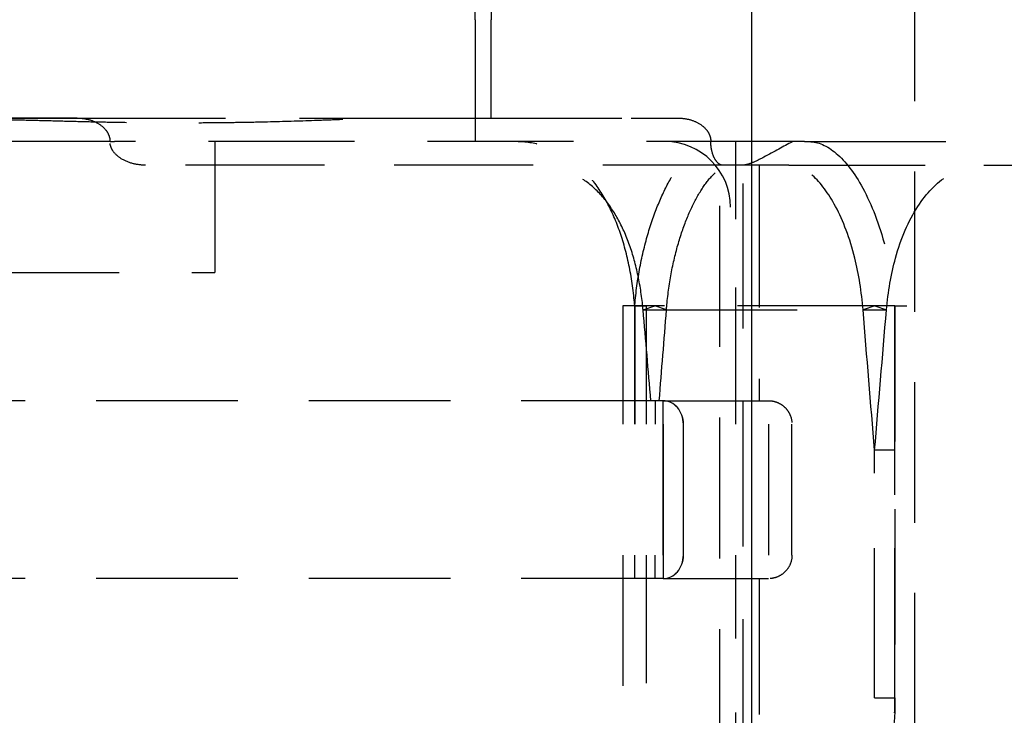
# Model space of a CAD drawing. Units: inches. Extents: x -504 to 443, y 4 to 176.
# Drawn here: x -411 to -407, y 54 to 56 of the extents above; entities that cross this region are included whole.
import ezdxf

# ---------------------------------------------------------------- set-up
doc = ezdxf.new("R2010")
doc.units = ezdxf.units.IN
doc.header["$MEASUREMENT"] = 0
doc.linetypes.add('DASHED', pattern=[0.75, 0.5, -0.25])
doc.layers.get('0').update_dxf_attribs({"lineweight": 25})
doc.layers.add('Dimension', color=5, linetype='Continuous')
doc.layers.add('Hidden (ANSI)', color=1, linetype='DASHED')

# ---------------------------------------------------------------- blocks, each defined once
blk = doc.blocks.new('Turbine Hidden')
at = {"layer": 'Hidden (ANSI)', "ltscale": 1.073575}
blk.add_line((-2.467, 11.6016), (-2.467, 3.225), dxfattribs=at)
at = {"layer": 'Hidden (ANSI)', "ltscale": 1.127238}
for q in [(-4.1439, 7.8168), (-4.1439, 6.8848)]:
    blk.add_line((-4.1439, 7.3508), q, dxfattribs=at)
at = {"layer": 'Hidden (ANSI)', "ltscale": 0.909531}
for p in [(-4.0835, 7.7268), (-4.0835, 6.9748)]:
    blk.add_line(p, (-4.0835, 7.3508), dxfattribs=at)
at = {"layer": 'Hidden (ANSI)', "ltscale": 1.132894}
blk.add_line((-5.6645, 6.9748), (-4.0835, 6.9748), dxfattribs=at)
at = {"layer": 'Hidden (ANSI)', "ltscale": 0.999053}
blk.add_line((-4.0835, 6.9748), (-3.3697, 6.9748), dxfattribs=at)
at = {"layer": 'Hidden (ANSI)', "ltscale": 0.033089}
blk.add_line((-5.5391, 6.8848), (-5.5219, 6.8848), dxfattribs=at)
at = {"layer": 'Hidden (ANSI)', "ltscale": 1.115196}
blk.add_line((-2.9324, 6.8848), (-5.5219, 6.8848), dxfattribs=at)
at = {"layer": 'Hidden (ANSI)', "ltscale": 1.209482}
for p, q in [((-5.1392, 6.8848), (-5.1392, 6.3848)), ((-3.4268, 5.3048), (-3.4268, 5.8048)), ((-3.4268, 5.8048), (-3.4268, 5.3048)), ((-3.4268, 5.3048), (-3.4268, 5.8048)), ((-3.4268, 5.3048), (-3.4268, 5.8048)), ((-3.3492, 5.3048), (-3.3492, 5.8048)), ((-3.3489, 5.3048), (-3.3489, 5.8048)), ((-3.0243, 5.8048), (-3.0243, 5.3048)), ((-2.9343, 5.3048), (-2.9343, 5.8048))]:
    blk.add_line(p, q, dxfattribs=at)
at = {"layer": 'Hidden (ANSI)', "ltscale": 1.044993}
blk.add_line((-3.1493, 5.8048), (-3.1493, 6.8848), dxfattribs=at)
at = {"layer": 'Hidden (ANSI)', "ltscale": 1.109889}
blk.add_line((-3.1206, 3.673), (-3.1206, 6.8848), dxfattribs=at)
at = {"layer": 'Hidden (ANSI)', "ltscale": 9.90363e-05}
blk.add_line((-2.9324, 6.8848), (-2.9323, 6.8848), dxfattribs=at)
at = {"layer": 'Hidden (ANSI)', "ltscale": 0.099732}
blk.add_line((-2.887, 6.8848), (-2.9323, 6.8848), dxfattribs=at)
at = {"layer": 'Hidden (ANSI)', "ltscale": 1.042452}
for p, q in [((-2.8682, 6.8848), (-2.1234, 6.8848)), ((-2.9468, 6.7948), (-2.2019, 6.7948))]:
    blk.add_line(p, q, dxfattribs=at)
at = {"layer": 'Hidden (ANSI)', "ltscale": 1.06276}
blk.add_line((-3.1257, 6.7948), (-5.4036, 6.7948), dxfattribs=at)
at = {"layer": 'Hidden (ANSI)', "ltscale": 1.078792}
blk.add_line((-3.2104, 3.673), (-3.2105, 6.7948), dxfattribs=at)
at = {"layer": 'Hidden (ANSI)'}
for p, q in [((-3.1257, 6.7948), (-3.1257, 6.7948)), ((-2.541, 6.2569), (-2.541, 6.2569)), ((-2.541, 6.2569), (-2.541, 6.2569))]:
    blk.add_line(p, q, dxfattribs=at)
at = {"layer": 'Hidden (ANSI)', "ltscale": 1.088534}
blk.add_line((-3.0593, 6.7948), (-3.0593, 5.8948), dxfattribs=at)
at = {"layer": 'Hidden (ANSI)', "ltscale": 1.108246}
blk.add_line((-6.8892, 6.3848), (-5.1392, 6.3848), dxfattribs=at)
at = {"layer": 'Hidden (ANSI)', "ltscale": 1.112729}
blk.add_line((-2.5863, 6.2569), (-3.5801, 6.2568), dxfattribs=at)
at = {"layer": 'Hidden (ANSI)', "ltscale": 0.171323}
for p, q in [((-3.5348, 6.2568), (-3.5801, 6.2568)), ((-3.5348, 6.2568), (-3.4895, 6.2568)), ((-2.541, 6.2569), (-2.5863, 6.2569)), ((-3.4571, 5.8948), (-3.4571, 5.8048)), ((-3.4571, 5.8948), (-3.4571, 5.8048)), ((-3.4268, 5.8048), (-3.4268, 5.8948)), ((-3.4268, 5.8048), (-3.4268, 5.8948)), ((-3.5348, 5.2148), (-3.5348, 5.3048)), ((-3.5348, 5.2148), (-3.5348, 5.3048)), ((-3.4571, 5.2148), (-3.4571, 5.3048)), ((-3.4571, 5.2148), (-3.4571, 5.3048)), ((-3.4268, 5.3048), (-3.4268, 5.2148)), ((-3.4268, 5.3048), (-3.4268, 5.2148))]:
    blk.add_line(p, q, dxfattribs=at)
at = {"layer": 'Hidden (ANSI)', "ltscale": 1.09352}
for p, q in [((-3.5801, 6.2568), (-3.5801, 5.8048)), ((-3.5348, 5.8048), (-3.5348, 6.2568)), ((-3.5348, 6.2568), (-3.5348, 5.8048)), ((-3.5348, 5.8048), (-3.5348, 6.2568)), ((-3.5348, 5.8048), (-3.5348, 6.2568)), ((-3.4895, 5.8048), (-3.4895, 6.2568))]:
    blk.add_line(p, q, dxfattribs=at)
at = {"layer": 'Hidden (ANSI)', "ltscale": 0.171321}
for p, q in [((-3.5032, 6.2422), (-3.4585, 6.2568)), ((-3.4138, 6.2422), (-3.4585, 6.2568)), ((-2.541, 6.2569), (-2.4957, 6.2569))]:
    blk.add_line(p, q, dxfattribs=at)
at = {"layer": 'Hidden (ANSI)', "ltscale": 0.171322}
for p, q in [((-2.6181, 6.2569), (-2.6628, 6.2422)), ((-2.6181, 6.2569), (-2.5734, 6.2422)), ((-2.541, 5.7054), (-2.6189, 5.7054)), ((-2.541, 5.7054), (-2.6187, 5.7054))]:
    blk.add_line(p, q, dxfattribs=at)
at = {"layer": 'Hidden (ANSI)', "ltscale": 1.03514}
for p, q in [((-2.541, 6.2569), (-2.541, 4.7591)), ((-2.541, 4.7591), (-2.541, 6.2569))]:
    blk.add_line(p, q, dxfattribs=at)
at = {"layer": 'Hidden (ANSI)', "ltscale": 1.33388}
blk.add_line((-2.541, 5.7054), (-2.541, 6.2569), dxfattribs=at)
blk.add_line((-2.541, 5.7054), (-2.541, 6.2569), dxfattribs=at)
at = {"layer": 'Hidden (ANSI)', "ltscale": 1.176239}
blk.add_line((-3.5032, 6.2422), (-2.6628, 6.2422), dxfattribs=at)
at = {"layer": 'Hidden (ANSI)', "ltscale": 0.196899}
blk.add_line((-2.6628, 6.2422), (-2.5734, 6.2422), dxfattribs=at)
at = {"layer": 'Hidden (ANSI)', "ltscale": 0.000564251}
for p, q in [((-3.3492, 5.8048), (-3.3489, 5.8048)), ((-3.3489, 5.3048), (-3.3492, 5.3048))]:
    blk.add_line(p, q, dxfattribs=at)
at = {"layer": 'Hidden (ANSI)', "ltscale": 0.999416}
for p, q in [((-3.5801, 5.3048), (-3.5801, 4.0653)), ((-3.4895, 4.0653), (-3.4895, 5.3048))]:
    blk.add_line(p, q, dxfattribs=at)
at = {"layer": 'Hidden (ANSI)', "ltscale": 1.126439}
blk.add_line((-3.1493, 4.1406), (-3.1493, 5.3048), dxfattribs=at)
at = {"layer": 'Hidden (ANSI)', "ltscale": 1.039278}
blk.add_line((-3.0593, 5.2148), (-3.0593, 4.1407), dxfattribs=at)
at = {"layer": 'Hidden (ANSI)', "ltscale": 0.949925}
blk.add_arc((-3.4192, 6.6348), 0.25, 0, 90, dxfattribs=at)
at = {"layer": 'Hidden (ANSI)', "ltscale": 0.851664}
for centre, major_axis, ratio, start_param, end_param in [((-106.4039, -0.1776), (-70.1426, 77.8373), 0.974271, 4.050545, 4.053905), ((-70.4388, -0.1776), (20.2807, 102.7975), 0.626411, 4.894008, 4.897368)]:
    blk.add_ellipse(centre, major_axis=major_axis, ratio=ratio, start_param=start_param, end_param=end_param, dxfattribs=at)
at = {"layer": 'Hidden (ANSI)', "ltscale": 0.26917}
for centre, major_axis, ratio, start_param, end_param in [((-3.4268, 5.8048), (0, 0.09), 0.865816, 4.712389, 6.283185), ((-3.4268, 5.8048), (0, 0.09), 0.862461, 4.712389, 6.283185), ((-3.4268, 5.3048), (0, -0.09), 0.865816, 0, 1.570796), ((-3.4268, 5.3048), (0, -0.09), 0.862461, 0, 1.570796)]:
    blk.add_ellipse(centre, major_axis=major_axis, ratio=ratio, start_param=start_param, end_param=end_param, dxfattribs=at)
at = {"layer": 'Hidden (ANSI)', "ltscale": 1.101158}
for points in [[(-8.5036, 6.9748), (-8.5649, 6.9748), (-8.6211, 6.9742), (-8.6704, 6.9734), (-8.7197, 6.9727), (-8.7622, 6.9718), (-8.7961, 6.9712), (-8.8301, 6.9705), (-8.8554, 6.9701), (-8.871, 6.97), (-8.8866, 6.97), (-8.8923, 6.9702), (-8.8876, 6.9708), (-8.8852, 6.9711), (-8.8802, 6.9714), (-8.8726, 6.9718), (-8.8649, 6.9722), (-8.8546, 6.9726), (-8.8417, 6.9731), (-8.8352, 6.9733), (-8.8281, 6.9735), (-8.8203, 6.9737), (-8.8125, 6.9739), (-8.804, 6.974), (-8.7949, 6.9742), (-8.7767, 6.9745), (-8.7559, 6.9747), (-8.7326, 6.9748), (-8.721, 6.9748), (-8.7087, 6.9748), (-8.6958, 6.9747), (-8.6829, 6.9746), (-8.6694, 6.9745), (-8.6553, 6.9743), (-8.6271, 6.9739), (-8.5967, 6.9732), (-8.5641, 6.9723), (-8.5478, 6.9718), (-8.531, 6.9713), (-8.5137, 6.9707), (-8.4964, 6.97), (-8.4786, 6.9693), (-8.4604, 6.9686), (-8.4422, 6.9679), (-8.4236, 6.9671), (-8.4045, 6.9662), (-8.3855, 6.9654), (-8.3661, 6.9644), (-8.3463, 6.9635), (-8.3265, 6.9626), (-8.3063, 6.9618), (-8.2856, 6.961), (-8.265, 6.9603), (-8.2439, 6.9596), (-8.2224, 6.9591), (-8.201, 6.9585), (-8.1791, 6.9581), (-8.1567, 6.9578), (-8.1344, 6.9574), (-8.1116, 6.9572), (-8.0885, 6.9571), (-8.0653, 6.957), (-8.0418, 6.957), (-8.0178, 6.9571), (-7.9939, 6.9572), (-7.9695, 6.9574), (-7.9448, 6.9577), (-7.9201, 6.958), (-7.8952, 6.9585), (-7.8698, 6.959), (-7.8444, 6.9595), (-7.8187, 6.9601), (-7.7927, 6.9608), (-7.7408, 6.9623), (-7.6883, 6.9643), (-7.6348, 6.9663), (-7.6081, 6.9673), (-7.5811, 6.9683), (-7.5546, 6.9694), (-7.528, 6.9705), (-7.5019, 6.9717), (-7.4743, 6.9723), (-7.4468, 6.973), (-7.418, 6.9733), (-7.3887, 6.9735), (-7.3594, 6.9737), (-7.3297, 6.9739), (-7.2997, 6.9741), (-7.2697, 6.9743), (-7.2395, 6.9744), (-7.2089, 6.9745), (-7.1784, 6.9746), (-7.1475, 6.9747), (-7.1164, 6.9747), (-6.9917, 6.9749), (-6.8624, 6.9747), (-6.7303, 6.9745), (-6.5982, 6.9743), (-6.4634, 6.9741), (-6.3278, 6.9741), (-6.1922, 6.9741), (-6.0559, 6.9742), (-5.921, 6.9744), (-5.8348, 6.9745), (-5.7492, 6.9746), (-5.6645, 6.9747)], [(-8.5036, 6.9748), (-8.4415, 6.9748), (-8.3711, 6.9742), (-8.2918, 6.9734), (-8.2126, 6.9727), (-8.1246, 6.9718), (-8.0282, 6.9712), (-7.9318, 6.9705), (-7.827, 6.9701), (-7.7149, 6.97), (-7.6029, 6.97), (-7.4835, 6.9702), (-7.3582, 6.9708), (-7.2956, 6.9711), (-7.2316, 6.9714), (-7.1663, 6.9718), (-7.101, 6.9722), (-7.0344, 6.9726), (-6.9669, 6.9731), (-6.9331, 6.9733), (-6.8991, 6.9735), (-6.8648, 6.9737), (-6.8306, 6.9739), (-6.7962, 6.974), (-6.7615, 6.9742), (-6.6922, 6.9745), (-6.6222, 6.9747), (-6.5518, 6.9748), (-6.5166, 6.9748), (-6.4813, 6.9748), (-6.4459, 6.9747), (-6.4105, 6.9746), (-6.3751, 6.9745), (-6.3397, 6.9743), (-6.2688, 6.9739), (-6.198, 6.9732), (-6.1275, 6.9723), (-6.0923, 6.9718), (-6.0571, 6.9713), (-6.0221, 6.9707), (-5.9872, 6.97), (-5.9524, 6.9693), (-5.9177, 6.9686), (-5.8831, 6.9679), (-5.8487, 6.9671), (-5.8145, 6.9662), (-5.7804, 6.9654), (-5.7465, 6.9644), (-5.7128, 6.9635), (-5.6791, 6.9626), (-5.6457, 6.9618), (-5.6124, 6.961), (-5.5791, 6.9603), (-5.5459, 6.9596), (-5.5129, 6.9591), (-5.4799, 6.9585), (-5.447, 6.9581), (-5.4143, 6.9578), (-5.3816, 6.9574), (-5.349, 6.9572), (-5.3166, 6.9571), (-5.2842, 6.957), (-5.252, 6.957), (-5.2199, 6.9571), (-5.1878, 6.9572), (-5.1559, 6.9574), (-5.1242, 6.9577), (-5.0926, 6.958), (-5.0613, 6.9585), (-5.0301, 6.959), (-4.9989, 6.9595), (-4.9679, 6.9601), (-4.9374, 6.9608), (-4.8762, 6.9623), (-4.8168, 6.9643), (-4.7586, 6.9663), (-4.7296, 6.9673), (-4.7009, 6.9683), (-4.6731, 6.9694), (-4.6453, 6.9705), (-4.6185, 6.9717), (-4.5908, 6.9723), (-4.5631, 6.973), (-4.5346, 6.9733), (-4.5063, 6.9735), (-4.4779, 6.9737), (-4.4498, 6.9739), (-4.422, 6.9741), (-4.3942, 6.9743), (-4.3667, 6.9744), (-4.3395, 6.9745), (-4.3122, 6.9746), (-4.2853, 6.9747), (-4.2587, 6.9747), (-4.1522, 6.9749), (-4.0507, 6.9747), (-3.9559, 6.9745), (-3.8612, 6.9743), (-3.7733, 6.9741), (-3.6934, 6.9741), (-3.6135, 6.9741), (-3.5418, 6.9742), (-3.479, 6.9744), (-3.4389, 6.9745), (-3.4025, 6.9746), (-3.3697, 6.9747)]]:
    blk.add_open_spline(points, degree=3, knots=[-9.022079, -9.022079, -9.022079, -9.022079, -8.614774, -8.614774, -8.614774, -8.20747, -8.20747, -8.20747, -7.800166, -7.800166, -7.800166, -7.392862, -7.392862, -7.392862, -7.189211, -7.189211, -7.189211, -6.985559, -6.985559, -6.985559, -6.883734, -6.883734, -6.883734, -6.781908, -6.781908, -6.781908, -6.578258, -6.578258, -6.578258, -6.476432, -6.476432, -6.476432, -6.374607, -6.374607, -6.374607, -6.170956, -6.170956, -6.170956, -6.069131, -6.069131, -6.069131, -5.967306, -5.967306, -5.967306, -5.865481, -5.865481, -5.865481, -5.763657, -5.763657, -5.763657, -5.661832, -5.661832, -5.661832, -5.560007, -5.560007, -5.560007, -5.458181, -5.458181, -5.458181, -5.356356, -5.356356, -5.356356, -5.254531, -5.254531, -5.254531, -5.152705, -5.152705, -5.152705, -5.050879, -5.050879, -5.050879, -4.949053, -4.949053, -4.949053, -4.745401, -4.745401, -4.745401, -4.643575, -4.643575, -4.643575, -4.541748, -4.541748, -4.541748, -4.43992, -4.43992, -4.43992, -4.338094, -4.338094, -4.338094, -4.236269, -4.236269, -4.236269, -4.134443, -4.134443, -4.134443, -3.72714, -3.72714, -3.72714, -3.319837, -3.319837, -3.319837, -2.912534, -2.912534, -2.912534, -2.652325, -2.652325, -2.652325, -2.652325], dxfattribs=at)
at = {"layer": 'Hidden (ANSI)', "ltscale": 1.070001}
blk.add_open_spline([(-5.6645, 6.9748), (-5.9806, 6.9748), (-6.3121, 6.9748), (-6.6314, 6.9748), (-6.9252, 6.9748), (-7.2079, 6.9748), (-7.4503, 6.9748), (-7.7379, 6.9748), (-8.0075, 6.9748), (-8.2349, 6.9748), (-8.4364, 6.9748), (-8.6036, 6.9748), (-8.7168, 6.9748), (-8.8277, 6.9748), (-8.8861, 6.9748), (-8.8891, 6.9748), (-8.8892, 6.9748), (-8.8892, 6.9748), (-8.8892, 6.9748)], degree=3, knots=[2.65239, 2.65239, 2.65239, 2.65239, 3.627816, 3.627816, 3.627816, 4.52514, 4.52514, 4.52514, 5.589913, 5.589913, 5.589913, 6.533132, 6.533132, 6.533132, 7.458595, 7.458595, 7.458595, 7.483884, 7.483884, 7.483884, 7.483884], dxfattribs=at)
at = {"layer": 'Hidden (ANSI)', "ltscale": 0.356718}
for points, knots in [([(-5.6645, 6.9747), (-5.6504, 6.9746), (-5.636, 6.9729), (-5.6092, 6.9662), (-5.5964, 6.9613), (-5.5722, 6.947), (-5.5619, 6.9381), (-5.5496, 6.9217), (-5.5456, 6.9146), (-5.5405, 6.8998), (-5.5391, 6.8924), (-5.5391, 6.8848)], [0.0000515, 0.0000515, 0.0000515, 0.0000515, 0.125116, 0.125116, 0.2418624, 0.2418624, 0.3658235, 0.3658235, 0.4430411, 0.4430411, 0.5135585, 0.5135585, 0.5135585, 0.5135585]), ([(-3.3697, 6.9747), (-3.3556, 6.9746), (-3.3412, 6.9729), (-3.3144, 6.9662), (-3.3016, 6.9613), (-3.2774, 6.947), (-3.2671, 6.9381), (-3.2548, 6.9217), (-3.2508, 6.9146), (-3.2457, 6.8998), (-3.2443, 6.8924), (-3.2443, 6.8848)], [-0.4222379, -0.4222379, -0.4222379, -0.4222379, -0.319402, -0.319402, -0.2234057, -0.2234057, -0.121477, -0.121477, -0.0579839, -0.0579839, 0, 0, 0, 0])]:
    blk.add_open_spline(points, degree=3, knots=knots, dxfattribs=at)
at = {"layer": 'Hidden (ANSI)', "ltscale": 1.09565}
blk.add_open_spline([(-5.5391, 6.8848), (-5.672, 6.8848), (-5.8079, 6.8848), (-5.9448, 6.8848), (-6.0887, 6.8848), (-6.2338, 6.8848), (-6.3771, 6.8848), (-6.5173, 6.8848), (-6.6557, 6.8848), (-6.7903, 6.8848), (-6.9225, 6.8848), (-7.0509, 6.8848), (-7.1736, 6.8848), (-7.204, 6.8848), (-7.2341, 6.8848), (-7.2638, 6.8848), (-7.2774, 6.8848), (-7.2908, 6.8848), (-7.3042, 6.8848)], degree=3, knots=[2.535593, 2.535593, 2.535593, 2.535593, 2.937209, 2.937209, 2.937209, 3.359361, 3.359361, 3.359361, 3.771965, 3.771965, 3.771965, 4.177316, 4.177316, 4.177316, 4.277755, 4.277755, 4.277755, 4.323527, 4.323527, 4.323527, 4.323527], dxfattribs=at)
at = {"layer": 'Hidden (ANSI)', "ltscale": 0.34386}
for points, knots in [([(-5.4036, 6.7948), (-5.4193, 6.7948), (-5.4365, 6.7968), (-5.4694, 6.8056), (-5.4852, 6.8124), (-5.5092, 6.8281), (-5.5197, 6.8374), (-5.5309, 6.8538), (-5.5339, 6.8597), (-5.538, 6.872), (-5.5391, 6.8784), (-5.5391, 6.8848)], [-0.4411317, -0.4411317, -0.4411317, -0.4411317, -0.318641, -0.318641, -0.1961503, -0.1961503, -0.0980751, -0.0980751, -0.0490376, -0.0490376, 0, 0, 0, 0]), ([(-3.1994, 6.7948), (-3.2043, 6.7948), (-3.2097, 6.7968), (-3.2205, 6.8056), (-3.2258, 6.8124), (-3.2339, 6.8281), (-3.2375, 6.8374), (-3.2414, 6.8538), (-3.2425, 6.8597), (-3.2439, 6.872), (-3.2443, 6.8784), (-3.2443, 6.8848)], [0.4279746, 0.4279746, 0.4279746, 0.4279746, 0.5504653, 0.5504653, 0.672956, 0.672956, 0.7710311, 0.7710311, 0.8200687, 0.8200687, 0.8691063, 0.8691063, 0.8691063, 0.8691063])]:
    blk.add_open_spline(points, degree=3, knots=knots, dxfattribs=at)
at = {"layer": 'Hidden (ANSI)', "ltscale": 1.029308}
for points, knots in [([(-3.5348, 6.2568), (-3.5354, 6.2643), (-3.5361, 6.2717), (-3.5417, 6.3275), (-3.5491, 6.3757), (-3.569, 6.4681), (-3.5816, 6.5124), (-3.6114, 6.5943), (-3.6287, 6.6319), (-3.6668, 6.6989), (-3.689, 6.7304), (-3.739, 6.7858), (-3.7668, 6.8096), (-3.8265, 6.8476), (-3.8586, 6.8619), (-3.925, 6.8805), (-3.9593, 6.8848), (-3.9932, 6.8848)], [-5.581123, -5.581123, -5.581123, -5.581123, -5.526302, -5.526302, -5.167344, -5.167344, -4.808386, -4.808386, -4.449428, -4.449428, -4.085332, -4.085332, -3.721235, -3.721235, -3.357139, -3.357139, -2.993043, -2.993043, -2.993043, -2.993043]), ([(-3.5348, 6.2568), (-3.5342, 6.2643), (-3.5336, 6.2717), (-3.5281, 6.3275), (-3.5209, 6.3757), (-3.5023, 6.4681), (-3.4909, 6.5124), (-3.4653, 6.5943), (-3.4511, 6.6319), (-3.4218, 6.6989), (-3.4057, 6.7304), (-3.3724, 6.7858), (-3.3552, 6.8096), (-3.3217, 6.8476), (-3.3054, 6.8619), (-3.2749, 6.8805), (-3.2609, 6.8848), (-3.2484, 6.8848)], [0.304137, 0.304137, 0.304137, 0.304137, 0.358958, 0.358958, 0.717916, 0.717916, 1.076874, 1.076874, 1.435832, 1.435832, 1.799928, 1.799928, 2.164024, 2.164024, 2.528121, 2.528121, 2.892217, 2.892217, 2.892217, 2.892217])]:
    blk.add_open_spline(points, degree=3, knots=knots, dxfattribs=at)
at = {"layer": 'Hidden (ANSI)', "ltscale": 0.591232}
blk.add_open_spline([(-2.9323, 6.8845), (-2.9329, 6.8842), (-2.9344, 6.8835), (-2.9637, 6.8682), (-3.0038, 6.8452), (-3.0587, 6.8164), (-3.0741, 6.8089), (-3.1019, 6.7981), (-3.1145, 6.7948), (-3.1257, 6.7948)], degree=3, knots=[-0.8674105, -0.8674105, -0.8674105, -0.8674105, -0.8554621, -0.8554621, -0.3931082, -0.3931082, -0.1952022, -0.1952022, -0.0001886, -0.0001886, -0.0001886, -0.0001886], dxfattribs=at)
at = {"layer": 'Hidden (ANSI)', "ltscale": 0.000288249}
blk.add_open_spline([(-2.9323, 6.8846), (-2.9324, 6.8847), (-2.9324, 6.8847), (-2.9324, 6.8848)], degree=3, dxfattribs=at)
at = {"layer": 'Hidden (ANSI)', "ltscale": 0.000474349}
blk.add_open_spline([(-2.9323, 6.8848), (-2.9324, 6.8847), (-2.9324, 6.8847), (-2.9324, 6.8847), (-2.9324, 6.8846), (-2.9323, 6.8847), (-2.9323, 6.8846)], degree=3, knots=[-0.3136157044, -0.3136157044, -0.3136157044, -0.3136157044, -0.3135333646, -0.3135333646, -0.3135333646, -0.3132863453, -0.3132863453, -0.3132863453, -0.3132863453], dxfattribs=at)
at = {"layer": 'Hidden (ANSI)', "ltscale": 0.096648}
blk.add_open_spline([(-2.887, 6.8848), (-2.8808, 6.8848), (-2.8746, 6.8848), (-2.8682, 6.8848)], degree=3, dxfattribs=at)
at = {"layer": 'Hidden (ANSI)', "ltscale": 1.02353}
blk.add_open_spline([(-2.8682, 6.8848), (-2.8352, 6.8848), (-2.8002, 6.8696), (-2.73, 6.8095), (-2.6955, 6.7647), (-2.63, 6.6446), (-2.6003, 6.568), (-2.5602, 6.4113), (-2.5475, 6.3354), (-2.541, 6.2569)], degree=3, knots=[-2.694384, -2.694384, -2.694384, -2.694384, -2.024502, -2.024502, -1.347173, -1.347173, -0.606348, -0.606348, -0.000003, -0.000003, -0.000003, -0.000003], dxfattribs=at)
at = {"layer": 'Hidden (ANSI)', "ltscale": 1.132637}
for points, knots in [([(-3.5032, 6.2422), (-3.5037, 6.2487), (-3.5043, 6.2552), (-3.5095, 6.3043), (-3.5163, 6.3466), (-3.5346, 6.4279), (-3.5461, 6.4668), (-3.5733, 6.5388), (-3.589, 6.5719), (-3.6235, 6.6308), (-3.6435, 6.6586), (-3.6883, 6.7074), (-3.7131, 6.7284), (-3.7662, 6.762), (-3.7946, 6.7745), (-3.853, 6.791), (-3.8831, 6.7948), (-3.9128, 6.7948)], [-4.894863, -4.894863, -4.894863, -4.894863, -4.84686, -4.84686, -4.531223, -4.531223, -4.215585, -4.215585, -3.899947, -3.899947, -3.579196, -3.579196, -3.258445, -3.258445, -2.937694, -2.937694, -2.616943, -2.616943, -2.616943, -2.616943]), ([(-3.4138, 6.2422), (-3.4133, 6.2487), (-3.4127, 6.2552), (-3.4082, 6.3043), (-3.4022, 6.3466), (-3.3866, 6.4279), (-3.3771, 6.4668), (-3.3556, 6.5388), (-3.3437, 6.5719), (-3.3189, 6.6308), (-3.3052, 6.6586), (-3.2768, 6.7074), (-3.262, 6.7284), (-3.233, 6.762), (-3.2187, 6.7745), (-3.1918, 6.791), (-3.1793, 6.7948), (-3.168, 6.7948)], [0.267635, 0.267635, 0.267635, 0.267635, 0.315638, 0.315638, 0.631275, 0.631275, 0.946913, 0.946913, 1.262551, 1.262551, 1.583302, 1.583302, 1.904053, 1.904053, 2.224804, 2.224804, 2.545555, 2.545555, 2.545555, 2.545555])]:
    blk.add_open_spline(points, degree=3, knots=knots, dxfattribs=at)
at = {"layer": 'Hidden (ANSI)', "ltscale": 0.911101}
blk.add_open_spline([(-2.9468, 6.7948), (-2.9972, 6.7948), (-3.0423, 6.7948), (-3.0969, 6.7948), (-3.1119, 6.7948), (-3.1257, 6.7948)], degree=3, knots=[0.000002, 0.000002, 0.000002, 0.000002, 1.0167, 1.0167, 1.430661, 1.430661, 1.430661, 1.430661], dxfattribs=at)
at = {"layer": 'Hidden (ANSI)', "ltscale": 1.126072}
for points, knots in [([(-2.6628, 6.2422), (-2.6683, 6.3111), (-2.6792, 6.3778), (-2.7133, 6.5149), (-2.7385, 6.5818), (-2.7949, 6.688), (-2.825, 6.7279), (-2.8866, 6.7814), (-2.9174, 6.7948), (-2.9468, 6.7948)], [0.000001, 0.000001, 0.000001, 0.000001, 0.532217, 0.532217, 1.178353, 1.178353, 1.779822, 1.779822, 2.371326, 2.371326, 2.371326, 2.371326]), ([(-2.5734, 6.2422), (-2.5675, 6.3111), (-2.556, 6.3778), (-2.5182, 6.5149), (-2.4897, 6.5818), (-2.4209, 6.688), (-2.3821, 6.7279), (-2.2962, 6.7814), (-2.25, 6.7948), (-2.2019, 6.7948)], [-2.37155, -2.37155, -2.37155, -2.37155, -1.839284, -1.839284, -1.193087, -1.193087, -0.591562, -0.591562, -0.000002, -0.000002, -0.000002, -0.000002])]:
    blk.add_open_spline(points, degree=3, knots=knots, dxfattribs=at)
at = {"layer": 'Hidden (ANSI)', "ltscale": 1.121499}
blk.add_open_spline([(-2.2019, 6.7948), (-2.1194, 6.7948), (-2.033, 6.7948), (-1.8484, 6.7948), (-1.7459, 6.7948), (-1.5398, 6.7948), (-1.4303, 6.7948), (-1.2553, 6.7948), (-1.1929, 6.7948), (-1.062, 6.7948), (-0.9918, 6.7948), (-0.9215, 6.7948)], degree=3, knots=[-4.116861, -4.116861, -4.116861, -4.116861, -3.087033, -3.087033, -2.047983, -2.047983, -1.053403, -1.053403, -0.537303, -0.537303, 0, 0, 0, 0], dxfattribs=at)
at = {"layer": 'Hidden (ANSI)', "ltscale": 1.316031}
for points in [[(-2.6189, 5.7054), (-2.6337, 5.8843), (-2.6484, 6.0633), (-2.6628, 6.2422)], [(-2.6187, 5.7054), (-2.6038, 5.8843), (-2.5887, 6.0633), (-2.5734, 6.2422)]]:
    blk.add_open_spline(points, degree=3, dxfattribs=at)
at = {"layer": 'Hidden (ANSI)', "ltscale": 1.082615}
for points in [[(-3.4268, 5.8948), (-3.5189, 5.8948), (-3.7389, 5.8948), (-4.1699, 5.8948), (-4.6829, 5.8948), (-5.2483, 5.8948), (-5.7452, 5.8948), (-6.14, 5.8948), (-6.4369, 5.8948), (-6.7298, 5.8948), (-7.0141, 5.8948), (-7.2365, 5.8948), (-7.4042, 5.8948), (-7.5246, 5.8948), (-7.6412, 5.8948), (-7.7971, 5.8948), (-7.9796, 5.8948), (-8.1992, 5.8948), (-8.3933, 5.8948), (-8.5632, 5.8948), (-8.7076, 5.8948), (-8.8268, 5.8948), (-8.9185, 5.8948), (-8.981, 5.8948), (-9.0095, 5.8948), (-9.0123, 5.8948), (-9.0142, 5.8948)], [(-3.4268, 5.2148), (-3.5189, 5.2148), (-3.7389, 5.2148), (-4.1699, 5.2148), (-4.6829, 5.2148), (-5.2483, 5.2148), (-5.7452, 5.2148), (-6.14, 5.2148), (-6.4369, 5.2148), (-6.7298, 5.2148), (-7.0141, 5.2148), (-7.2365, 5.2148), (-7.4042, 5.2148), (-7.5246, 5.2148), (-7.6412, 5.2148), (-7.7971, 5.2148), (-7.9796, 5.2148), (-8.1992, 5.2148), (-8.3933, 5.2148), (-8.5632, 5.2148), (-8.7076, 5.2148), (-8.8268, 5.2148), (-8.9185, 5.2148), (-8.981, 5.2148), (-9.0095, 5.2148), (-9.0123, 5.2148), (-9.0142, 5.2148)]]:
    blk.add_open_spline(points, degree=3, knots=[6.010637, 6.010637, 6.010637, 6.010637, 6.591412, 7.172186, 7.717762, 8.263338, 8.808914, 9.081702, 9.35449, 9.644878, 9.935265, 10.225652, 10.370846, 10.516039, 10.661233, 10.806427, 11.096814, 11.387201, 11.677588, 11.950377, 12.223165, 12.495953, 12.768741, 13.041529, 13.314317, 13.48024, 13.48024, 13.48024, 13.48024], dxfattribs=at)
at = {"layer": 'Hidden (ANSI)', "ltscale": 1.086821}
for points in [[(-3.4268, 5.8948), (-3.3358, 5.8948), (-3.1754, 5.8948), (-3.0479, 5.8948), (-3.0337, 5.8948), (-3.0243, 5.8948)], [(-3.4268, 5.2148), (-3.3358, 5.2148), (-3.1754, 5.2148), (-3.0479, 5.2148), (-3.0337, 5.2148), (-3.0243, 5.2148)]]:
    blk.add_open_spline(points, degree=3, knots=[6.010637, 6.010637, 6.010637, 6.010637, 6.591412, 7.172186, 7.551867, 7.551867, 7.551867, 7.551867], dxfattribs=at)
at = {"layer": 'Hidden (ANSI)', "ltscale": 0.26916}
blk.add_open_spline([(-3.0243, 5.8948), (-3.0183, 5.8948), (-3.0123, 5.8942), (-3.0008, 5.8919), (-2.9952, 5.8902), (-2.9822, 5.8848), (-2.975, 5.8805), (-2.962, 5.8703), (-2.9561, 5.8642), (-2.9465, 5.8508), (-2.9425, 5.8433), (-2.9361, 5.8257), (-2.9343, 5.8152), (-2.9343, 5.8048)], degree=3, knots=[0, 0, 0, 0, 0.045577, 0.045577, 0.0894119, 0.0894119, 0.1524917, 0.1524917, 0.2155713, 0.2155713, 0.278651, 0.278651, 0.3579303, 0.3579303, 0.3579303, 0.3579303], dxfattribs=at)
at = {"layer": 'Hidden (ANSI)', "ltscale": 1.144554}
for points, knots in [([(-2.6189, 4.7591), (-2.6189, 4.9168), (-2.6189, 5.0745), (-2.6189, 5.39), (-2.6189, 5.5477), (-2.6189, 5.7054)], [-2.403646, -2.403646, -2.403646, -2.403646, -1.201823, -1.201823, 0, 0, 0, 0]), ([(-2.6187, 4.7591), (-2.6187, 4.9168), (-2.6187, 5.0745), (-2.6187, 5.39), (-2.6187, 5.5477), (-2.6187, 5.7054)], [0, 0, 0, 0, 1.201823, 1.201823, 2.403646, 2.403646, 2.403646, 2.403646]), ([(-2.541, 4.7591), (-2.541, 4.9168), (-2.541, 5.0745), (-2.541, 5.39), (-2.541, 5.5477), (-2.541, 5.7054)], [-2.403647, -2.403647, -2.403647, -2.403647, -1.201823, -1.201823, 0, 0, 0, 0]), ([(-2.541, 4.7591), (-2.541, 4.9168), (-2.541, 5.0745), (-2.541, 5.39), (-2.541, 5.5477), (-2.541, 5.7054)], [0, 0, 0, 0, 1.201823, 1.201823, 2.403647, 2.403647, 2.403647, 2.403647])]:
    blk.add_open_spline(points, degree=3, knots=knots, dxfattribs=at)
at = {"layer": 'Hidden (ANSI)', "ltscale": 0.269158}
blk.add_open_spline([(-2.9343, 5.3048), (-2.9343, 5.2951), (-2.9359, 5.2852), (-2.9421, 5.2668), (-2.9468, 5.2579), (-2.9586, 5.2424), (-2.9659, 5.2356), (-2.9821, 5.2247), (-2.9912, 5.2205), (-3.0044, 5.2169), (-3.0083, 5.2161), (-3.0162, 5.2151), (-3.0203, 5.2148), (-3.0243, 5.2148)], degree=3, knots=[0, 0, 0, 0, 0.0740661, 0.0740661, 0.1483875, 0.1483875, 0.2226981, 0.2226981, 0.2970059, 0.2970059, 0.3270894, 0.3270894, 0.3577158, 0.3577158, 0.3577158, 0.3577158], dxfattribs=at)
at = {"layer": 'Hidden (ANSI)', "ltscale": 1.106949}
blk.add_open_spline([(-2.541, 4.7591), (-2.541, 4.6225), (-2.5627, 4.4867), (-2.6467, 4.2402), (-2.7058, 4.1307), (-2.8584, 3.9418), (-2.9501, 3.8656), (-3.1077, 3.7832), (-3.1655, 3.7612), (-3.2842, 3.7319), (-3.3447, 3.7245), (-3.4054, 3.7245)], degree=3, knots=[0, 0, 0, 0, 1.040956, 1.040956, 2.019928, 2.019928, 3.01158, 3.01158, 3.547668, 3.547668, 4.083754, 4.083754, 4.083754, 4.083754], dxfattribs=at)
at = {"layer": 'Hidden (ANSI)', "ltscale": 1.196144}
blk.add_open_spline([(-2.8299, 4.0848), (-2.8191, 4.0978), (-2.8087, 4.1111), (-2.7892, 4.1377), (-2.7802, 4.151), (-2.7552, 4.1896), (-2.7401, 4.2158), (-2.7015, 4.2915), (-2.6809, 4.3428), (-2.6461, 4.4555), (-2.6332, 4.5172), (-2.6221, 4.6097), (-2.6198, 4.6398), (-2.6175, 4.6997), (-2.6175, 4.7294), (-2.6187, 4.7591)], degree=3, knots=[0, 0, 0, 0, 0.137148, 0.137148, 0.266157, 0.266157, 0.506729, 0.506729, 0.939897, 0.939897, 1.42561, 1.42561, 1.6568, 1.6568, 1.883856, 1.883856, 1.883856, 1.883856], dxfattribs=at)
at = {"layer": 'Hidden (ANSI)', "ltscale": 0.975406}
blk.add_open_spline([(-2.79, 4.0268), (-2.7822, 4.0362), (-2.7553, 4.07), (-2.7126, 4.1314), (-2.6659, 4.2138), (-2.6265, 4.3007), (-2.5945, 4.3908), (-2.5701, 4.4828), (-2.5531, 4.5755), (-2.5432, 4.6676), (-2.541, 4.7289), (-2.541, 4.7591)], degree=3, knots=[-0.8061342, -0.8061342, -0.8061342, -0.8061342, -0.7669915, -0.6685146, -0.5700389, -0.4719316, -0.3745697, -0.2783327, -0.1835935, -0.090707, -0.0000001, -0.0000001, -0.0000001, -0.0000001], dxfattribs=at)
at = {"layer": 'Hidden (ANSI)', "ltscale": 0.975407}
blk.add_open_spline([(-2.7899, 4.0268), (-2.7821, 4.0362), (-2.7552, 4.07), (-2.7125, 4.1314), (-2.6659, 4.2138), (-2.6265, 4.3007), (-2.5945, 4.3908), (-2.5701, 4.4828), (-2.5531, 4.5755), (-2.5432, 4.6676), (-2.541, 4.7289), (-2.541, 4.7591)], degree=3, knots=[-0.8061349, -0.8061349, -0.8061349, -0.8061349, -0.7669915, -0.6685146, -0.5700389, -0.4719316, -0.3745697, -0.2783327, -0.1835935, -0.090707, -0.0000001, -0.0000001, -0.0000001, -0.0000001], dxfattribs=at)
at = {"layer": 'Hidden (ANSI)', "ltscale": 0.171313}
blk.add_open_spline([(-2.6189, 4.7591), (-2.6163, 4.7591), (-2.5994, 4.7591), (-2.5735, 4.7591), (-2.567, 4.7591), (-2.5592, 4.7591), (-2.5418, 4.7591), (-2.541, 4.7591)], degree=3, knots=[0.00000011, 0.00000011, 0.00000011, 0.00000011, 0.02285999, 0.02285999, 0.03048792, 0.03048792, 0.03201349, 0.03201349, 0.03201349, 0.03201349], dxfattribs=at)
at = {"layer": 'Hidden (ANSI)'}
blk.add_open_spline([(-2.541, 4.7591), (-2.541, 4.7591), (-2.541, 4.7591), (-2.541, 4.7591)], degree=3, dxfattribs=at)

msp = doc.modelspace()

# ---------------------------------------------------------------- linework, layer by layer
msp.add_line((-407.71019, 49.5863), (-407.71019, 75.5493))

# ---------------------------------------------------------------- block references
at = {"layer": 'Dimension'}
msp.add_blockref('Turbine Hidden', (-404.6227, 49.0863), dxfattribs=at)

doc.saveas('drawing.dxf')
